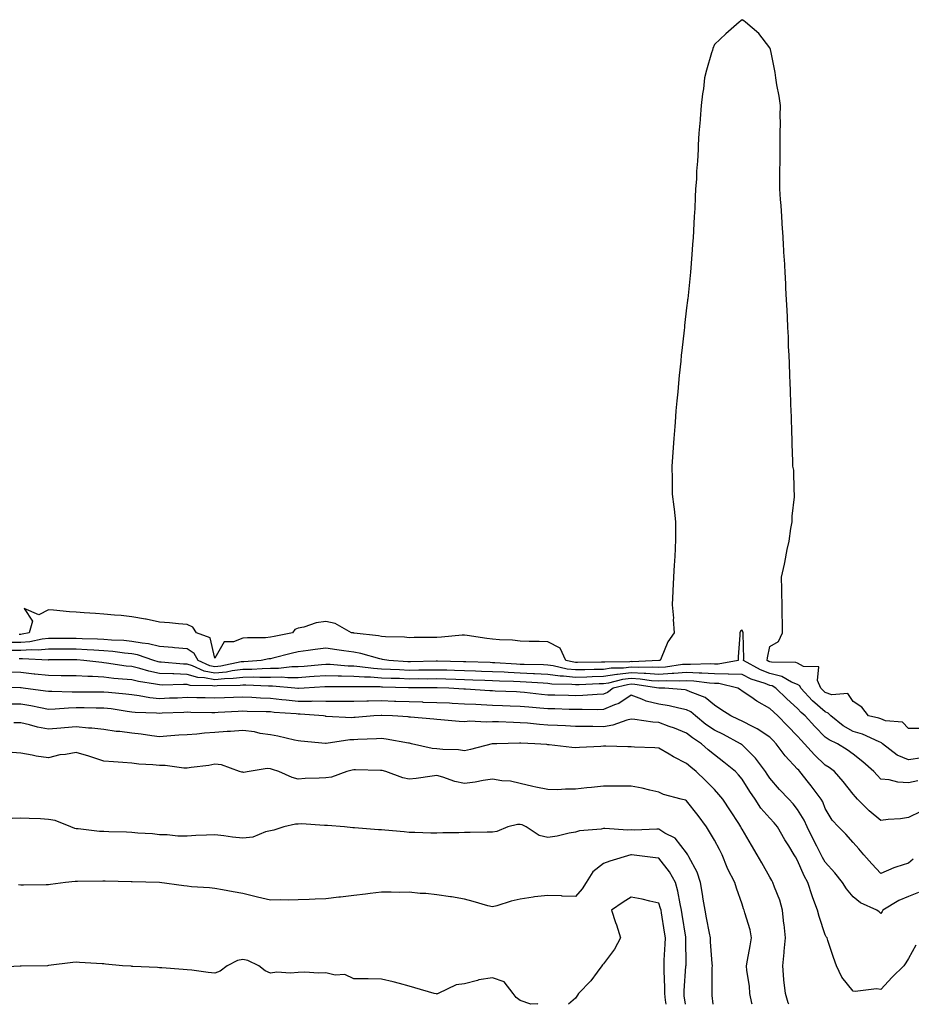
# Model space of a CAD drawing. Units: inches. Extents: x 931523 to 934163, y 7253018 to 7255658.
# Drawn here: x 932278 to 932599, y 7253018 to 7253373 of the extents above; entities that cross this region are included whole.
import ezdxf

# ---------------------------------------------------------------- set-up
doc = ezdxf.new("R2010")
doc.units = ezdxf.units.IN
doc.header["$MEASUREMENT"] = 0
doc.layers.add('Contour_93157253', color=7, linetype='Continuous', true_color=0xb4ea4d)

msp = doc.modelspace()

# ---------------------------------------------------------------- linework, layer by layer
at = {"layer": 'Contour_93157253'}
for points in [[(932602.58, 7253117.39, 3219), (932598.05, 7253117.4, 3219), (932595.82, 7253119.69, 3219), (932589.76, 7253120.21, 3219), (932588.05, 7253120.86, 3219), (932587.28, 7253121.15, 3219), (932583.59, 7253121.92, 3219), (932581.25, 7253125.12, 3219), (932578.05, 7253127.08, 3219), (932576.2, 7253130.07, 3219), (932570.39, 7253129.59, 3219), (932568.05, 7253130.39, 3219), (932567.23, 7253131.1, 3219), (932566.47, 7253131.92, 3219), (932565.22, 7253134.74, 3219), (932565.72, 7253139.59, 3219), (932560.2, 7253139.77, 3219), (932558.05, 7253140.93, 3219), (932557.36, 7253141.23, 3219), (932548.68, 7253141.29, 3219), (932548.05, 7253141.43, 3219), (932547.7, 7253141.57, 3219), (932547.08, 7253141.92, 3219), (932547.15, 7253142.82, 3219), (932548.05, 7253146.99, 3219), (932551.2, 7253148.78, 3219), (932552.64, 7253151.92, 3219), (932552.57, 7253156.44, 3219), (932552.55, 7253157.42, 3219), (932552.47, 7253161.92, 3219), (932552.4, 7253166.28, 3219), (932552.37, 7253167.6, 3219), (932552.31, 7253171.92, 3219), (932553.32, 7253176.65, 3219), (932553.42, 7253177.28, 3219), (932554.3, 7253181.92, 3219), (932555, 7253184.97, 3219), (932555.58, 7253189.45, 3219), (932556.06, 7253191.92, 3219), (932556.08, 7253193.89, 3219), (932556.96, 7253200.84, 3219), (932556.98, 7253201.92, 3219), (932556.8, 7253203.17, 3219), (932556.64, 7253210.51, 3219), (932556.38, 7253211.92, 3219), (932556.3, 7253213.67, 3219), (932556.15, 7253220.03, 3219), (932556.07, 7253221.92, 3219), (932555.98, 7253223.99, 3219), (932555.85, 7253229.71, 3219), (932555.75, 7253231.92, 3219), (932555.63, 7253234.33, 3219), (932555.5, 7253239.37, 3219), (932555.38, 7253241.92, 3219), (932555.24, 7253244.72, 3219), (932555.13, 7253249, 3219), (932554.98, 7253251.92, 3219), (932554.82, 7253255.14, 3219), (932554.73, 7253258.6, 3219), (932554.57, 7253261.92, 3219), (932554.37, 7253265.6, 3219), (932554.29, 7253268.15, 3219), (932554.08, 7253271.92, 3219), (932553.87, 7253276.11, 3219), (932553.82, 7253277.68, 3219), (932553.56, 7253281.92, 3219), (932553.28, 7253286.69, 3219), (932553.27, 7253287.14, 3219), (932552.99, 7253291.92, 3219), (932552.7, 7253296.57, 3219), (932552.63, 7253297.34, 3219), (932552.35, 7253301.92, 3219), (932552.1, 7253305.96, 3219), (932551.9, 7253308.07, 3219), (932551.64, 7253311.92, 3219), (932551.71, 7253315.58, 3219), (932551.69, 7253318.29, 3219), (932551.76, 7253321.92, 3219), (932551.8, 7253325.68, 3219), (932551.77, 7253328.21, 3219), (932551.83, 7253331.92, 3219), (932551.85, 7253335.73, 3219), (932551.8, 7253338.18, 3219), (932551.84, 7253341.92, 3219), (932551.38, 7253345.25, 3219), (932550.6, 7253349.37, 3219), (932550.19, 7253351.92, 3219), (932549.91, 7253353.78, 3219), (932548.35, 7253361.63, 3219), (932548.29, 7253361.92, 3219), (932548.26, 7253362.13, 3219), (932548.05, 7253362.74, 3219), (932544.03, 7253367.91, 3219), (932539.23, 7253371.92, 3219), (932538.64, 7253372.51, 3219), (932538.05, 7253372.87, 3219), (932537.56, 7253372.41, 3219), (932537.04, 7253371.92, 3219), (932532.2, 7253367.77, 3219), (932528.05, 7253363.93, 3219), (932527.5, 7253362.48, 3219), (932527.33, 7253361.92, 3219), (932527.06, 7253360.93, 3219), (932525.27, 7253354.7, 3219), (932524.55, 7253351.92, 3219), (932524.09, 7253347.96, 3219), (932523.83, 7253346.14, 3219), (932523.33, 7253341.92, 3219), (932522.89, 7253337.08, 3219), (932522.88, 7253336.74, 3219), (932522.44, 7253331.92, 3219), (932522.2, 7253327.77, 3219), (932522.17, 7253326.04, 3219), (932521.95, 7253321.92, 3219), (932521.65, 7253318.32, 3219), (932521.56, 7253315.43, 3219), (932521.3, 7253311.92, 3219), (932521.1, 7253308.87, 3219), (932520.97, 7253304.84, 3219), (932520.79, 7253301.92, 3219), (932520.6, 7253299.37, 3219), (932520.37, 7253294.24, 3219), (932520.21, 7253291.92, 3219), (932520.03, 7253289.94, 3219), (932519.58, 7253283.45, 3219), (932519.45, 7253281.92, 3219), (932519.3, 7253280.67, 3219), (932518.44, 7253272.31, 3219), (932518.39, 7253271.92, 3219), (932518.35, 7253271.62, 3219), (932518.05, 7253269.06, 3219), (932517.3, 7253262.67, 3219), (932517.23, 7253261.92, 3219), (932517.15, 7253261.02, 3219), (932516.28, 7253253.69, 3219), (932516.12, 7253251.92, 3219), (932515.92, 7253249.79, 3219), (932515.34, 7253244.63, 3219), (932515.09, 7253241.92, 3219), (932514.83, 7253238.71, 3219), (932514.49, 7253235.47, 3219), (932514.22, 7253231.92, 3219), (932513.9, 7253227.77, 3219), (932513.75, 7253226.23, 3219), (932513.45, 7253221.92, 3219), (932513.11, 7253216.99, 3219), (932513.1, 7253216.87, 3219), (932512.78, 7253211.92, 3219), (932512.79, 7253207.18, 3219), (932512.8, 7253206.68, 3219), (932512.81, 7253201.92, 3219), (932513.44, 7253197.31, 3219), (932513.52, 7253196.45, 3219), (932514.09, 7253191.92, 3219), (932514.07, 7253187.95, 3219), (932513.99, 7253185.98, 3219), (932513.96, 7253181.92, 3219), (932513.71, 7253177.57, 3219), (932513.6, 7253176.36, 3219), (932513.36, 7253171.92, 3219), (932513.09, 7253166.97, 3219), (932513.09, 7253166.88, 3219), (932512.84, 7253161.92, 3219), (932513.27, 7253157.14, 3219), (932513.26, 7253156.71, 3219), (932513.6, 7253151.92, 3219), (932511.27, 7253148.7, 3219), (932508.91, 7253142.79, 3219), (932508.49, 7253141.92, 3219), (932508.11, 7253141.86, 3219), (932508.05, 7253141.86, 3219), (932507.99, 7253141.86, 3219), (932498.47, 7253141.49, 3219), (932498.05, 7253141.52, 3219), (932497.59, 7253141.46, 3219), (932488.62, 7253141.35, 3219), (932488.05, 7253141.28, 3219), (932487.39, 7253141.26, 3219), (932478.76, 7253141.22, 3219), (932478.05, 7253141.2, 3219), (932477.4, 7253141.27, 3219), (932474.5, 7253141.92, 3219), (932472.46, 7253146.33, 3219), (932468.05, 7253148.6, 3219), (932464.88, 7253148.75, 3219), (932461.25, 7253148.72, 3219), (932458.05, 7253148.84, 3219), (932455.34, 7253149.21, 3219), (932450.61, 7253149.35, 3219), (932448.05, 7253149.64, 3219), (932446.03, 7253149.9, 3219), (932439.01, 7253150.96, 3219), (932438.05, 7253151.09, 3219), (932437.21, 7253151.07, 3219), (932429.68, 7253150.29, 3219), (932428.05, 7253150.26, 3219), (932426.34, 7253150.21, 3219), (932419.8, 7253150.17, 3219), (932418.05, 7253150.1, 3219), (932416.41, 7253150.28, 3219), (932409.5, 7253150.47, 3219), (932408.05, 7253150.61, 3219), (932406.98, 7253150.85, 3219), (932398.18, 7253151.79, 3219), (932398.05, 7253151.81, 3219), (932397.96, 7253151.83, 3219), (932397.3, 7253151.92, 3219), (932391.38, 7253155.25, 3219), (932388.05, 7253155.99, 3219), (932384.49, 7253155.48, 3219), (932380.11, 7253153.98, 3219), (932378.05, 7253153.56, 3219), (932376.88, 7253153.08, 3219), (932376.05, 7253151.92, 3219), (932369.36, 7253150.6, 3219), (932368.05, 7253150.3, 3219), (932366.26, 7253150.13, 3219), (932359.83, 7253150.14, 3219), (932358.05, 7253149.94, 3219), (932354.78, 7253148.65, 3219), (932351.37, 7253148.6, 3219), (932348.05, 7253142.81, 3219), (932346.26, 7253150.13, 3219), (932341.36, 7253151.92, 3219), (932340.08, 7253153.94, 3219), (932338.05, 7253154.84, 3219), (932334.9, 7253155.07, 3219), (932331.65, 7253155.52, 3219), (932328.05, 7253155.75, 3219), (932323.21, 7253156.75, 3219), (932322.97, 7253156.83, 3219), (932318.05, 7253157.63, 3219), (932314.21, 7253158.08, 3219), (932311.78, 7253158.2, 3219), (932308.05, 7253158.58, 3219), (932304.97, 7253158.84, 3219), (932300.88, 7253159.1, 3219), (932298.05, 7253159.32, 3219), (932295.59, 7253159.46, 3219), (932289.87, 7253160.1, 3219), (932288.05, 7253160.21, 3219), (932284.51, 7253158.38, 3219), (932279.31, 7253160.66, 3219), (932282.22, 7253156.1, 3219), (932281.04, 7253151.92, 3219), (932278.61, 7253151.36, 3219), (932278.05, 7253151.31, 3219), (932277.46, 7253151.32, 3219)], [(932602.94, 7253106.81, 3220), (932598.05, 7253106.17, 3220), (932593.95, 7253107.82, 3220), (932588.61, 7253111.92, 3220), (932588.33, 7253112.2, 3220), (932588.05, 7253112.31, 3220), (932587.42, 7253112.55, 3220), (932581.48, 7253115.35, 3220), (932578.05, 7253116.38, 3220), (932574.43, 7253118.31, 3220), (932570.01, 7253121.92, 3220), (932569.13, 7253122.99, 3220), (932568.05, 7253123.37, 3220), (932563.48, 7253127.35, 3220), (932559.26, 7253131.92, 3220), (932558.88, 7253132.76, 3220), (932558.05, 7253133.21, 3220), (932555.83, 7253134.14, 3220), (932552.32, 7253136.2, 3220), (932548.05, 7253137.17, 3220), (932544.65, 7253138.52, 3220), (932538.58, 7253141.92, 3220), (932538.63, 7253142.51, 3220), (932538.38, 7253151.6, 3220), (932538.41, 7253151.92, 3220), (932538.35, 7253152.22, 3220), (932538.05, 7253152.9, 3220), (932537.51, 7253152.46, 3220), (932537.28, 7253151.92, 3220), (932537.22, 7253151.1, 3220), (932536.69, 7253143.28, 3220), (932536.6, 7253141.92, 3220), (932529.38, 7253140.59, 3220), (932528.05, 7253140.62, 3220), (932526.82, 7253140.7, 3220), (932519.51, 7253140.46, 3220), (932518.05, 7253140.53, 3220), (932516.57, 7253140.45, 3220), (932510.45, 7253139.52, 3220), (932508.05, 7253139.39, 3220), (932505.67, 7253139.54, 3220), (932500.63, 7253139.34, 3220), (932498.05, 7253139.48, 3220), (932495.28, 7253139.16, 3220), (932490.87, 7253139.1, 3220), (932488.05, 7253138.68, 3220), (932484.74, 7253138.61, 3220), (932481.38, 7253138.59, 3220), (932478.05, 7253138.52, 3220), (932474.98, 7253138.84, 3220), (932470, 7253139.97, 3220), (932468.05, 7253140.22, 3220), (932466.43, 7253140.31, 3220), (932459.51, 7253140.46, 3220), (932458.05, 7253140.53, 3220), (932456.72, 7253140.59, 3220), (932448.89, 7253141.07, 3220), (932448.05, 7253141.11, 3220), (932447.27, 7253141.14, 3220), (932438.53, 7253141.43, 3220), (932438.05, 7253141.45, 3220), (932437.6, 7253141.47, 3220), (932428.31, 7253141.67, 3220), (932427.8, 7253141.67, 3220), (932418.49, 7253141.47, 3220), (932418.05, 7253141.47, 3220), (932417.62, 7253141.49, 3220), (932410.67, 7253141.92, 3220), (932408.44, 7253142.31, 3220), (932408.05, 7253142.34, 3220), (932407.51, 7253142.46, 3220), (932400.59, 7253144.46, 3220), (932398.05, 7253144.92, 3220), (932394.55, 7253145.42, 3220), (932391.92, 7253145.8, 3220), (932388.05, 7253146.34, 3220), (932384.11, 7253145.86, 3220), (932381.59, 7253145.46, 3220), (932378.05, 7253145, 3220), (932375.53, 7253144.44, 3220), (932368.85, 7253142.72, 3220), (932368.05, 7253142.54, 3220), (932367.49, 7253142.48, 3220), (932364.75, 7253141.92, 3220), (932358.49, 7253141.47, 3220), (932358.05, 7253141.47, 3220), (932357.53, 7253141.4, 3220), (932350.12, 7253139.85, 3220), (932348.05, 7253139.64, 3220), (932346.14, 7253140.01, 3220), (932342, 7253141.92, 3220), (932340.6, 7253144.47, 3220), (932338.05, 7253146.09, 3220), (932333.46, 7253146.51, 3220), (932332.74, 7253146.61, 3220), (932328.05, 7253146.99, 3220), (932324.08, 7253147.95, 3220), (932321.85, 7253148.12, 3220), (932318.05, 7253148.82, 3220), (932315.21, 7253149.08, 3220), (932310.7, 7253149.27, 3220), (932308.05, 7253149.49, 3220), (932305.76, 7253149.63, 3220), (932300.19, 7253149.77, 3220), (932298.05, 7253149.89, 3220), (932296.02, 7253149.89, 3220), (932290.07, 7253149.9, 3220), (932288.05, 7253149.89, 3220), (932285.79, 7253149.66, 3220), (932281.33, 7253148.64, 3220), (932278.05, 7253148.38, 3220), (932274.56, 7253148.43, 3220)], [(932601.39, 7253098.57, 3221), (932598.05, 7253097.86, 3221), (932594.14, 7253098.01, 3221), (932591.01, 7253098.96, 3221), (932588.05, 7253099.17, 3221), (932586.71, 7253100.58, 3221), (932585.59, 7253101.92, 3221), (932581.57, 7253105.45, 3221), (932578.05, 7253108.21, 3221), (932575.9, 7253109.77, 3221), (932572.42, 7253111.92, 3221), (932569.39, 7253113.26, 3221), (932568.05, 7253114.3, 3221), (932564.26, 7253118.13, 3221), (932560.82, 7253121.92, 3221), (932559.33, 7253123.2, 3221), (932558.05, 7253124.6, 3221), (932554.2, 7253128.06, 3221), (932550.25, 7253131.92, 3221), (932548.86, 7253132.73, 3221), (932548.05, 7253132.92, 3221), (932546.4, 7253133.57, 3221), (932541.34, 7253135.21, 3221), (932538.05, 7253136.86, 3221), (932533.17, 7253137.04, 3221), (932532.97, 7253137, 3221), (932528.05, 7253137.13, 3221), (932523.51, 7253137.38, 3221), (932522.62, 7253137.35, 3221), (932518.05, 7253137.57, 3221), (932513.4, 7253137.27, 3221), (932512.79, 7253137.17, 3221), (932508.05, 7253136.92, 3221), (932503.34, 7253137.21, 3221), (932502.78, 7253137.19, 3221), (932498.05, 7253137.44, 3221), (932493.11, 7253136.86, 3221), (932492.95, 7253136.81, 3221), (932488.05, 7253136.09, 3221), (932483.97, 7253136, 3221), (932482.06, 7253135.93, 3221), (932478.05, 7253135.84, 3221), (932473.66, 7253136.31, 3221), (932472.45, 7253136.32, 3221), (932468.05, 7253136.91, 3221), (932463.27, 7253137.14, 3221), (932462.81, 7253137.15, 3221), (932458.05, 7253137.38, 3221), (932453.69, 7253137.56, 3221), (932452.32, 7253137.65, 3221), (932448.05, 7253137.84, 3221), (932444.12, 7253137.99, 3221), (932441.91, 7253138.06, 3221), (932438.05, 7253138.21, 3221), (932434.44, 7253138.31, 3221), (932431.6, 7253138.37, 3221), (932428.05, 7253138.46, 3221), (932424.57, 7253138.43, 3221), (932421.59, 7253138.38, 3221), (932418.05, 7253138.35, 3221), (932414.62, 7253138.49, 3221), (932411.27, 7253138.7, 3221), (932408.05, 7253138.84, 3221), (932405.15, 7253139.02, 3221), (932400.3, 7253139.66, 3221), (932398.05, 7253139.83, 3221), (932396.03, 7253139.9, 3221), (932389.54, 7253140.43, 3221), (932388.05, 7253140.48, 3221), (932386.5, 7253140.37, 3221), (932380.17, 7253139.8, 3221), (932378.05, 7253139.64, 3221), (932375.74, 7253139.61, 3221), (932370.94, 7253139.03, 3221), (932368.05, 7253139, 3221), (932365.08, 7253138.95, 3221), (932361.29, 7253138.68, 3221), (932358.05, 7253138.64, 3221), (932354.3, 7253138.17, 3221), (932352.23, 7253137.74, 3221), (932348.05, 7253137.31, 3221), (932344.19, 7253138.06, 3221), (932339.96, 7253140.01, 3221), (932338.05, 7253140.59, 3221), (932336.76, 7253140.63, 3221), (932328.63, 7253141.34, 3221), (932328.05, 7253141.35, 3221), (932327.59, 7253141.45, 3221), (932326.02, 7253141.92, 3221), (932320.09, 7253143.95, 3221), (932318.05, 7253144.33, 3221), (932315.4, 7253144.57, 3221), (932311.24, 7253145.11, 3221), (932308.05, 7253145.38, 3221), (932304.38, 7253145.59, 3221), (932301.94, 7253145.81, 3221), (932298.05, 7253146.02, 3221), (932293.96, 7253146.01, 3221), (932292.13, 7253146, 3221), (932288.05, 7253145.99, 3221), (932284.35, 7253145.62, 3221), (932281.88, 7253145.75, 3221), (932278.05, 7253145.46, 3221), (932274.47, 7253145.5, 3221)], [(932602.5, 7253087.47, 3222), (932598.05, 7253085.31, 3222), (932595.18, 7253084.79, 3222), (932590.7, 7253084.57, 3222), (932588.05, 7253084.19, 3222), (932583.89, 7253087.76, 3222), (932579.66, 7253091.92, 3222), (932578.88, 7253092.75, 3222), (932578.05, 7253093.76, 3222), (932574.48, 7253098.35, 3222), (932571.31, 7253101.92, 3222), (932569.44, 7253103.31, 3222), (932568.05, 7253104.21, 3222), (932564.1, 7253107.96, 3222), (932560.59, 7253111.92, 3222), (932559.33, 7253113.2, 3222), (932558.05, 7253114.62, 3222), (932554.43, 7253118.31, 3222), (932550.97, 7253121.92, 3222), (932549.43, 7253123.3, 3222), (932548.05, 7253124.64, 3222), (932543.37, 7253127.23, 3222), (932541.17, 7253128.8, 3222), (932538.05, 7253130.91, 3222), (932537.44, 7253131.31, 3222), (932536.54, 7253131.92, 3222), (932529.71, 7253133.58, 3222), (932528.05, 7253133.62, 3222), (932526.25, 7253133.72, 3222), (932520.61, 7253134.49, 3222), (932518.05, 7253134.61, 3222), (932515.53, 7253134.45, 3222), (932510.73, 7253134.6, 3222), (932508.05, 7253134.45, 3222), (932505.35, 7253134.62, 3222), (932501.35, 7253135.22, 3222), (932498.05, 7253135.39, 3222), (932494.94, 7253135.03, 3222), (932489.91, 7253133.78, 3222), (932488.05, 7253133.5, 3222), (932486.5, 7253133.46, 3222), (932479.32, 7253133.19, 3222), (932478.05, 7253133.16, 3222), (932476.66, 7253133.31, 3222), (932469.53, 7253133.4, 3222), (932468.05, 7253133.6, 3222), (932466.29, 7253133.69, 3222), (932460.25, 7253134.13, 3222), (932458.05, 7253134.22, 3222), (932455.64, 7253134.33, 3222), (932450.59, 7253134.46, 3222), (932448.05, 7253134.57, 3222), (932445.3, 7253134.67, 3222), (932440.98, 7253134.86, 3222), (932438.05, 7253134.97, 3222), (932434.92, 7253135.05, 3222), (932431.31, 7253135.17, 3222), (932428.05, 7253135.26, 3222), (932424.73, 7253135.24, 3222), (932421.38, 7253135.25, 3222), (932418.05, 7253135.22, 3222), (932414.6, 7253135.37, 3222), (932411.58, 7253135.45, 3222), (932408.05, 7253135.6, 3222), (932404.13, 7253135.85, 3222), (932401.98, 7253135.85, 3222), (932398.05, 7253136.12, 3222), (932393.69, 7253136.28, 3222), (932392.4, 7253136.28, 3222), (932388.05, 7253136.44, 3222), (932383.85, 7253136.12, 3222), (932382.15, 7253136.02, 3222), (932378.05, 7253135.72, 3222), (932374.31, 7253135.66, 3222), (932372.01, 7253135.88, 3222), (932368.05, 7253135.83, 3222), (932364.21, 7253135.77, 3222), (932361.99, 7253135.86, 3222), (932358.05, 7253135.81, 3222), (932354.59, 7253135.38, 3222), (932351.46, 7253135.34, 3222), (932348.05, 7253134.99, 3222), (932344.25, 7253135.72, 3222), (932341.88, 7253135.75, 3222), (932338.05, 7253136.91, 3222), (932333.18, 7253137.05, 3222), (932332.89, 7253137.08, 3222), (932328.05, 7253137.22, 3222), (932324.16, 7253138.03, 3222), (932320.99, 7253138.98, 3222), (932318.05, 7253139.69, 3222), (932316.04, 7253139.91, 3222), (932308.99, 7253140.98, 3222), (932308.05, 7253141.09, 3222), (932307.26, 7253141.14, 3222), (932300.74, 7253141.92, 3222), (932298.26, 7253142.13, 3222), (932298.05, 7253142.14, 3222), (932297.83, 7253142.14, 3222), (932288.23, 7253142.1, 3222), (932288.05, 7253142.1, 3222), (932287.89, 7253142.09, 3222), (932278.71, 7253142.57, 3222), (932278.05, 7253142.53, 3222), (932277.43, 7253142.54, 3222)], [(932599.69, 7253070.28, 3223), (932598.05, 7253068.9, 3223), (932593.52, 7253067.4, 3223), (932592.76, 7253067.2, 3223), (932588.05, 7253065.15, 3223), (932584.79, 7253068.66, 3223), (932581.92, 7253071.92, 3223), (932580.14, 7253074.01, 3223), (932578.05, 7253076.3, 3223), (932575.4, 7253079.27, 3223), (932572.78, 7253081.92, 3223), (932570.53, 7253084.4, 3223), (932568.05, 7253088.52, 3223), (932567.1, 7253090.96, 3223), (932566.56, 7253091.92, 3223), (932562.93, 7253096.8, 3223), (932562.01, 7253097.96, 3223), (932558.88, 7253101.92, 3223), (932558.46, 7253102.33, 3223), (932558.05, 7253102.79, 3223), (932553.63, 7253107.5, 3223), (932550.31, 7253111.92, 3223), (932549.19, 7253113.06, 3223), (932548.05, 7253114.25, 3223), (932543.44, 7253117.31, 3223), (932542.01, 7253117.96, 3223), (932538.05, 7253120.01, 3223), (932536.79, 7253120.65, 3223), (932533.94, 7253121.92, 3223), (932530.37, 7253124.24, 3223), (932528.05, 7253125.8, 3223), (932524.72, 7253128.59, 3223), (932519.37, 7253130.6, 3223), (932518.05, 7253131.27, 3223), (932517.5, 7253131.36, 3223), (932510.18, 7253131.92, 3223), (932508.11, 7253131.99, 3223), (932508.05, 7253131.98, 3223), (932507.98, 7253131.99, 3223), (932499.41, 7253133.28, 3223), (932498.05, 7253133.35, 3223), (932496.77, 7253133.2, 3223), (932491.63, 7253131.92, 3223), (932489.56, 7253130.41, 3223), (932488.05, 7253129.75, 3223), (932485.82, 7253129.69, 3223), (932480.68, 7253129.29, 3223), (932478.05, 7253129.22, 3223), (932475.43, 7253129.29, 3223), (932470.57, 7253129.4, 3223), (932468.05, 7253129.47, 3223), (932465.8, 7253129.67, 3223), (932459.58, 7253130.39, 3223), (932458.05, 7253130.53, 3223), (932456.71, 7253130.58, 3223), (932449.08, 7253130.89, 3223), (932448.05, 7253130.93, 3223), (932447.11, 7253130.98, 3223), (932438.39, 7253131.58, 3223), (932438.05, 7253131.6, 3223), (932437.74, 7253131.61, 3223), (932432.3, 7253131.92, 3223), (932428.19, 7253132.06, 3223), (932428.05, 7253132.07, 3223), (932427.91, 7253132.06, 3223), (932418.23, 7253132.11, 3223), (932417.86, 7253132.11, 3223), (932408.46, 7253132.34, 3223), (932408.05, 7253132.35, 3223), (932407.59, 7253132.38, 3223), (932398.51, 7253132.39, 3223), (932398.05, 7253132.42, 3223), (932397.53, 7253132.44, 3223), (932388.51, 7253132.38, 3223), (932388.05, 7253132.4, 3223), (932387.61, 7253132.37, 3223), (932380.16, 7253131.92, 3223), (932378.2, 7253131.77, 3223), (932378.05, 7253131.77, 3223), (932377.92, 7253131.78, 3223), (932376.83, 7253131.92, 3223), (932368.79, 7253132.66, 3223), (932368.05, 7253132.65, 3223), (932367.33, 7253132.63, 3223), (932359.12, 7253132.98, 3223), (932358.05, 7253132.97, 3223), (932357.11, 7253132.86, 3223), (932348.88, 7253132.74, 3223), (932348.05, 7253132.66, 3223), (932347.13, 7253132.84, 3223), (932339.06, 7253132.94, 3223), (932338.05, 7253133.24, 3223), (932336.69, 7253133.28, 3223), (932329.19, 7253133.05, 3223), (932328.05, 7253133.09, 3223), (932326.57, 7253133.39, 3223), (932320.44, 7253134.31, 3223), (932318.05, 7253134.89, 3223), (932314.72, 7253135.24, 3223), (932311.59, 7253135.46, 3223), (932308.05, 7253135.87, 3223), (932303.88, 7253136.1, 3223), (932302.22, 7253136.09, 3223), (932298.05, 7253136.35, 3223), (932293.56, 7253136.41, 3223), (932292.57, 7253136.44, 3223), (932288.05, 7253136.5, 3223), (932283.15, 7253137.02, 3223), (932282.93, 7253137.04, 3223), (932278.05, 7253137.55, 3223), (932273.87, 7253137.74, 3223)], [(932601.67, 7253058.3, 3224), (932598.05, 7253056.85, 3224), (932594.58, 7253055.4, 3224), (932588.79, 7253051.92, 3224), (932588.51, 7253051.45, 3224), (932588.05, 7253050.77, 3224), (932587.42, 7253051.29, 3224), (932586.67, 7253051.92, 3224), (932580.7, 7253054.57, 3224), (932578.05, 7253056.72, 3224), (932575.7, 7253059.57, 3224), (932574.23, 7253061.92, 3224), (932571.52, 7253065.39, 3224), (932568.05, 7253069.18, 3224), (932567.01, 7253070.88, 3224), (932566.52, 7253071.92, 3224), (932564.94, 7253075.03, 3224), (932563.65, 7253077.53, 3224), (932561.54, 7253081.92, 3224), (932560.45, 7253084.32, 3224), (932558.05, 7253088.22, 3224), (932556.4, 7253090.27, 3224), (932554.87, 7253091.92, 3224), (932551.59, 7253095.46, 3224), (932548.05, 7253099.51, 3224), (932547.07, 7253100.94, 3224), (932546.45, 7253101.92, 3224), (932542.84, 7253106.71, 3224), (932538.05, 7253111.5, 3224), (932537.82, 7253111.69, 3224), (932537.51, 7253111.92, 3224), (932531.34, 7253115.21, 3224), (932528.05, 7253116.75, 3224), (932524.98, 7253118.85, 3224), (932521.26, 7253121.92, 3224), (932519.55, 7253123.42, 3224), (932518.05, 7253124.18, 3224), (932515.27, 7253124.69, 3224), (932511.75, 7253125.62, 3224), (932508.05, 7253126.2, 3224), (932503.44, 7253127.31, 3224), (932501.97, 7253127.99, 3224), (932498.05, 7253129.37, 3224), (932493.56, 7253126.4, 3224), (932492.07, 7253125.94, 3224), (932488.05, 7253124.21, 3224), (932485.83, 7253124.15, 3224), (932480.39, 7253124.26, 3224), (932478.05, 7253124.2, 3224), (932475.71, 7253124.26, 3224), (932470.56, 7253124.44, 3224), (932468.05, 7253124.51, 3224), (932465.2, 7253124.77, 3224), (932461.2, 7253125.07, 3224), (932458.05, 7253125.38, 3224), (932454.47, 7253125.5, 3224), (932451.72, 7253125.59, 3224), (932448.05, 7253125.72, 3224), (932444.04, 7253125.93, 3224), (932442.13, 7253126, 3224), (932438.05, 7253126.23, 3224), (932433.52, 7253126.44, 3224), (932432.62, 7253126.48, 3224), (932428.05, 7253126.71, 3224), (932423.14, 7253126.83, 3224), (932422.97, 7253126.84, 3224), (932418.05, 7253126.96, 3224), (932413.27, 7253127.14, 3224), (932412.81, 7253127.16, 3224), (932408.05, 7253127.35, 3224), (932403.35, 7253127.22, 3224), (932402.75, 7253127.22, 3224), (932398.05, 7253127.09, 3224), (932393.27, 7253127.14, 3224), (932392.83, 7253127.14, 3224), (932388.05, 7253127.19, 3224), (932383.34, 7253127.21, 3224), (932382.8, 7253127.17, 3224), (932378.05, 7253127.18, 3224), (932373.72, 7253127.59, 3224), (932372.19, 7253127.78, 3224), (932368.05, 7253128.2, 3224), (932364.49, 7253128.36, 3224), (932361.39, 7253128.58, 3224), (932358.05, 7253128.74, 3224), (932354.71, 7253128.58, 3224), (932351.48, 7253128.49, 3224), (932348.05, 7253128.34, 3224), (932344.53, 7253128.4, 3224), (932341.5, 7253128.46, 3224), (932338.05, 7253128.53, 3224), (932334.52, 7253128.39, 3224), (932331.69, 7253128.28, 3224), (932328.05, 7253128.13, 3224), (932324.62, 7253128.48, 3224), (932320.75, 7253129.22, 3224), (932318.05, 7253129.56, 3224), (932315.94, 7253129.81, 3224), (932309.64, 7253130.33, 3224), (932308.05, 7253130.51, 3224), (932306.65, 7253130.52, 3224), (932299.48, 7253130.49, 3224), (932298.05, 7253130.5, 3224), (932296.59, 7253130.46, 3224), (932289.26, 7253130.71, 3224), (932288.05, 7253130.68, 3224), (932287, 7253130.87, 3224), (932278.88, 7253131.92, 3224), (932278.14, 7253132.01, 3224), (932278.05, 7253132.02, 3224), (932277.95, 7253132.02, 3224), (932268.26, 7253132.13, 3224)], [(932600.68, 7253039.29, 3225), (932598.05, 7253034.56, 3225), (932597.04, 7253032.93, 3225), (932596.36, 7253031.92, 3225), (932592.18, 7253027.8, 3225), (932588.05, 7253023.36, 3225), (932586.45, 7253023.52, 3225), (932578.79, 7253022.65, 3225), (932578.05, 7253022.78, 3225), (932573.94, 7253027.81, 3225), (932572.13, 7253031.92, 3225), (932571.02, 7253034.9, 3225), (932568.98, 7253040.98, 3225), (932568.66, 7253041.92, 3225), (932568.41, 7253042.28, 3225), (932568.05, 7253043.06, 3225), (932565.8, 7253049.66, 3225), (932565.27, 7253051.92, 3225), (932563.55, 7253056.41, 3225), (932563.25, 7253057.12, 3225), (932561.75, 7253061.92, 3225), (932560.41, 7253064.27, 3225), (932558.05, 7253069.81, 3225), (932557.29, 7253071.17, 3225), (932556.87, 7253071.92, 3225), (932554.84, 7253075.13, 3225), (932553.43, 7253077.3, 3225), (932550.8, 7253081.92, 3225), (932549.56, 7253083.43, 3225), (932548.05, 7253085.05, 3225), (932544.86, 7253088.73, 3225), (932542.75, 7253091.92, 3225), (932540.87, 7253094.73, 3225), (932538.05, 7253099.17, 3225), (932536.81, 7253100.68, 3225), (932535.69, 7253101.92, 3225), (932531.46, 7253105.33, 3225), (932528.05, 7253107.91, 3225), (932525.82, 7253109.69, 3225), (932523.4, 7253111.92, 3225), (932520.18, 7253114.05, 3225), (932518.05, 7253115.77, 3225), (932513.63, 7253117.5, 3225), (932511.82, 7253118.14, 3225), (932508.05, 7253119.56, 3225), (932505.86, 7253119.73, 3225), (932499.36, 7253120.61, 3225), (932498.05, 7253120.72, 3225), (932496.53, 7253120.4, 3225), (932491.42, 7253118.55, 3225), (932488.05, 7253118.06, 3225), (932484.2, 7253118.07, 3225), (932481.83, 7253118.14, 3225), (932478.05, 7253118.14, 3225), (932474.45, 7253118.32, 3225), (932471.52, 7253118.45, 3225), (932468.05, 7253118.62, 3225), (932464.97, 7253118.83, 3225), (932460.68, 7253119.29, 3225), (932458.05, 7253119.49, 3225), (932455.64, 7253119.51, 3225), (932450.21, 7253119.76, 3225), (932448.05, 7253119.78, 3225), (932445.76, 7253119.63, 3225), (932439.96, 7253120.01, 3225), (932438.05, 7253119.85, 3225), (932436.09, 7253119.96, 3225), (932429.46, 7253120.51, 3225), (932428.05, 7253120.59, 3225), (932426.91, 7253120.79, 3225), (932418.52, 7253121.45, 3225), (932418.05, 7253121.52, 3225), (932417.69, 7253121.57, 3225), (932412.06, 7253121.92, 3225), (932408.2, 7253122.07, 3225), (932407.9, 7253122.07, 3225), (932405.31, 7253121.92, 3225), (932398.62, 7253121.35, 3225), (932398.05, 7253121.31, 3225), (932397.42, 7253121.3, 3225), (932388.19, 7253121.78, 3225), (932388.05, 7253121.77, 3225), (932387.92, 7253121.79, 3225), (932387.11, 7253121.92, 3225), (932378.72, 7253122.59, 3225), (932378.05, 7253122.59, 3225), (932377.31, 7253122.66, 3225), (932369.36, 7253123.23, 3225), (932368.05, 7253123.37, 3225), (932366.54, 7253123.43, 3225), (932359.71, 7253123.58, 3225), (932358.05, 7253123.66, 3225), (932356.38, 7253123.58, 3225), (932349.26, 7253123.13, 3225), (932348.05, 7253123.07, 3225), (932346.88, 7253123.09, 3225), (932339.35, 7253123.23, 3225), (932338.05, 7253123.25, 3225), (932336.77, 7253123.2, 3225), (932329.02, 7253122.89, 3225), (932328.05, 7253122.85, 3225), (932327.01, 7253122.96, 3225), (932319.32, 7253123.19, 3225), (932318.05, 7253123.35, 3225), (932316.42, 7253123.55, 3225), (932310.59, 7253124.46, 3225), (932308.05, 7253124.75, 3225), (932305.2, 7253124.77, 3225), (932300.95, 7253124.82, 3225), (932298.05, 7253124.83, 3225), (932295.21, 7253124.76, 3225), (932290.49, 7253124.35, 3225), (932288.05, 7253124.28, 3225), (932285.16, 7253124.81, 3225), (932281.7, 7253125.57, 3225), (932278.05, 7253126.18, 3225), (932273.85, 7253126.13, 3225)], [(932554.85, 7253018, 3226), (932554.69, 7253018.56, 3226), (932553.67, 7253021.92, 3226), (932553.15, 7253026.82, 3226), (932553.12, 7253026.99, 3226), (932552.7, 7253031.92, 3226), (932553.24, 7253036.73, 3226), (932553.25, 7253037.12, 3226), (932553.69, 7253041.92, 3226), (932553.18, 7253046.79, 3226), (932553.15, 7253047.02, 3226), (932552.66, 7253051.92, 3226), (932551.62, 7253055.48, 3226), (932549.73, 7253060.24, 3226), (932549.15, 7253061.92, 3226), (932548.75, 7253062.62, 3226), (932548.05, 7253063.88, 3226), (932545.14, 7253069.01, 3226), (932543.45, 7253071.92, 3226), (932541.45, 7253075.32, 3226), (932538.05, 7253081.1, 3226), (932537.77, 7253081.64, 3226), (932537.62, 7253081.92, 3226), (932536.83, 7253083.14, 3226), (932533.88, 7253087.75, 3226), (932531.07, 7253091.92, 3226), (932529.71, 7253093.58, 3226), (932528.05, 7253095.4, 3226), (932524.83, 7253098.7, 3226), (932521.48, 7253101.92, 3226), (932519.56, 7253103.43, 3226), (932518.05, 7253104.82, 3226), (932513.37, 7253107.23, 3226), (932511.82, 7253108.15, 3226), (932508.05, 7253110.29, 3226), (932506.54, 7253110.42, 3226), (932499.24, 7253110.73, 3226), (932498.05, 7253110.82, 3226), (932496.92, 7253110.79, 3226), (932488.93, 7253111.04, 3226), (932488.05, 7253111.01, 3226), (932487.08, 7253110.95, 3226), (932479.41, 7253110.56, 3226), (932478.05, 7253110.47, 3226), (932476.72, 7253110.59, 3226), (932468.48, 7253111.49, 3226), (932468.05, 7253111.53, 3226), (932467.71, 7253111.58, 3226), (932463.32, 7253111.92, 3226), (932458.25, 7253112.12, 3226), (932458.05, 7253112.13, 3226), (932457.84, 7253112.13, 3226), (932449.68, 7253111.92, 3226), (932448.12, 7253111.85, 3226), (932448.05, 7253111.85, 3226), (932447.96, 7253111.83, 3226), (932440.19, 7253109.78, 3226), (932438.05, 7253109.36, 3226), (932435.8, 7253109.67, 3226), (932430.14, 7253109.83, 3226), (932428.05, 7253110.06, 3226), (932426.31, 7253110.18, 3226), (932418.88, 7253111.92, 3226), (932418.2, 7253112.08, 3226), (932418.05, 7253112.1, 3226), (932417.85, 7253112.13, 3226), (932409.72, 7253113.59, 3226), (932408.05, 7253113.79, 3226), (932406.29, 7253113.68, 3226), (932399.55, 7253113.42, 3226), (932398.05, 7253113.33, 3226), (932396.7, 7253113.27, 3226), (932388.15, 7253112.02, 3226), (932388.05, 7253112.01, 3226), (932387.95, 7253112.03, 3226), (932378.99, 7253112.86, 3226), (932378.05, 7253112.98, 3226), (932376.73, 7253113.24, 3226), (932370.72, 7253114.59, 3226), (932368.05, 7253115.07, 3226), (932364.3, 7253115.66, 3226), (932362.28, 7253116.16, 3226), (932358.05, 7253116.7, 3226), (932353.63, 7253116.34, 3226), (932352.4, 7253116.27, 3226), (932348.05, 7253115.93, 3226), (932344.23, 7253115.74, 3226), (932341.5, 7253115.37, 3226), (932338.05, 7253115.17, 3226), (932335.02, 7253114.95, 3226), (932330.74, 7253114.61, 3226), (932328.05, 7253114.4, 3226), (932325.25, 7253114.72, 3226), (932321.49, 7253115.36, 3226), (932318.05, 7253115.7, 3226), (932313.7, 7253116.27, 3226), (932312.45, 7253116.32, 3226), (932308.05, 7253117.01, 3226), (932303.64, 7253117.51, 3226), (932302.44, 7253117.54, 3226), (932298.05, 7253117.96, 3226), (932293.76, 7253117.63, 3226), (932292.48, 7253117.49, 3226), (932288.05, 7253117.17, 3226), (932284.03, 7253117.91, 3226), (932281.24, 7253118.73, 3226), (932278.05, 7253119.43, 3226), (932275.56, 7253119.43, 3226)], [(932541.69, 7253018, 3227), (932541.6, 7253018.38, 3227), (932540.85, 7253021.92, 3227), (932540.67, 7253024.54, 3227), (932539.78, 7253030.19, 3227), (932539.64, 7253031.92, 3227), (932539.99, 7253033.86, 3227), (932540.92, 7253039.05, 3227), (932541.44, 7253041.92, 3227), (932540.93, 7253044.79, 3227), (932539, 7253050.96, 3227), (932538.79, 7253051.92, 3227), (932538.57, 7253052.44, 3227), (932538.05, 7253054.14, 3227), (932536.01, 7253059.89, 3227), (932535.42, 7253061.92, 3227), (932532.86, 7253066.73, 3227), (932532.68, 7253067.28, 3227), (932530.81, 7253071.92, 3227), (932529.86, 7253073.74, 3227), (932528.05, 7253077.14, 3227), (932526.33, 7253080.2, 3227), (932525.27, 7253081.92, 3227), (932522.19, 7253086.06, 3227), (932518.05, 7253091.38, 3227), (932517.68, 7253091.55, 3227), (932516.12, 7253091.92, 3227), (932509.71, 7253093.58, 3227), (932508.05, 7253094.45, 3227), (932504.83, 7253095.14, 3227), (932501.99, 7253095.87, 3227), (932498.05, 7253096.62, 3227), (932493.38, 7253096.59, 3227), (932492.77, 7253096.64, 3227), (932488.05, 7253096.62, 3227), (932483.78, 7253096.19, 3227), (932482.12, 7253095.99, 3227), (932478.05, 7253095.56, 3227), (932474.39, 7253095.58, 3227), (932471.48, 7253095.35, 3227), (932468.05, 7253095.38, 3227), (932463.66, 7253096.31, 3227), (932462.62, 7253096.48, 3227), (932458.05, 7253097.59, 3227), (932454.54, 7253098.41, 3227), (932451.42, 7253098.54, 3227), (932448.05, 7253099.13, 3227), (932444.74, 7253098.61, 3227), (932441.88, 7253098.09, 3227), (932438.05, 7253097.55, 3227), (932434.48, 7253098.36, 3227), (932430.13, 7253099.84, 3227), (932428.05, 7253100.41, 3227), (932426.35, 7253100.22, 3227), (932420.54, 7253099.43, 3227), (932418.05, 7253099.16, 3227), (932415.71, 7253099.58, 3227), (932409.58, 7253101.92, 3227), (932408.36, 7253102.23, 3227), (932408.05, 7253102.31, 3227), (932407.67, 7253102.3, 3227), (932398.68, 7253102.55, 3227), (932398.05, 7253102.55, 3227), (932397.54, 7253102.44, 3227), (932395.54, 7253101.92, 3227), (932390.06, 7253099.91, 3227), (932388.05, 7253099.68, 3227), (932385.6, 7253099.48, 3227), (932380.54, 7253099.43, 3227), (932378.05, 7253099.19, 3227), (932375.9, 7253099.77, 3227), (932371.1, 7253101.92, 3227), (932368.81, 7253102.67, 3227), (932368.05, 7253102.92, 3227), (932366.92, 7253103.04, 3227), (932360.33, 7253101.92, 3227), (932358.37, 7253101.6, 3227), (932358.05, 7253101.61, 3227), (932357.74, 7253101.61, 3227), (932356.87, 7253101.92, 3227), (932350.42, 7253104.29, 3227), (932348.05, 7253104.49, 3227), (932345.89, 7253104.09, 3227), (932339.49, 7253103.36, 3227), (932338.05, 7253103.12, 3227), (932336.83, 7253103.14, 3227), (932330.15, 7253104.02, 3227), (932328.05, 7253104.05, 3227), (932325.63, 7253104.33, 3227), (932320.62, 7253104.49, 3227), (932318.05, 7253104.87, 3227), (932314.85, 7253105.12, 3227), (932311.53, 7253105.4, 3227), (932308.05, 7253105.67, 3227), (932303.34, 7253107.2, 3227), (932302.55, 7253107.42, 3227), (932298.05, 7253108.77, 3227), (932294.14, 7253108.01, 3227), (932292.08, 7253107.89, 3227), (932288.05, 7253106.79, 3227), (932283.61, 7253107.48, 3227), (932282.18, 7253107.79, 3227), (932278.05, 7253108.5, 3227), (932274.9, 7253108.77, 3227)], [(932527.61, 7253018, 3228), (932527.31, 7253021.18, 3228), (932527.21, 7253021.92, 3228), (932527.25, 7253022.72, 3228), (932527.3, 7253031.17, 3228), (932527.34, 7253031.92, 3228), (932527.31, 7253032.66, 3228), (932526.68, 7253040.55, 3228), (932526.62, 7253041.92, 3228), (932526.29, 7253043.68, 3228), (932525.24, 7253049.11, 3228), (932524.71, 7253051.92, 3228), (932524.07, 7253055.89, 3228), (932523.82, 7253057.69, 3228), (932523.1, 7253061.92, 3228), (932521.8, 7253065.67, 3228), (932518.82, 7253071.15, 3228), (932518.46, 7253071.92, 3228), (932518.31, 7253072.18, 3228), (932518.05, 7253072.59, 3228), (932513.95, 7253077.83, 3228), (932510.25, 7253079.72, 3228), (932508.05, 7253081.12, 3228), (932507.27, 7253081.14, 3228), (932499.16, 7253080.81, 3228), (932498.05, 7253080.84, 3228), (932496.88, 7253080.76, 3228), (932488.58, 7253081.39, 3228), (932488.05, 7253081.34, 3228), (932487.29, 7253081.16, 3228), (932479.45, 7253080.52, 3228), (932478.05, 7253080.02, 3228), (932475.76, 7253079.63, 3228), (932471.41, 7253078.56, 3228), (932468.05, 7253078.1, 3228), (932464.93, 7253078.8, 3228), (932460.26, 7253081.92, 3228), (932458.76, 7253082.63, 3228), (932458.05, 7253082.82, 3228), (932457.13, 7253082.85, 3228), (932453.67, 7253081.92, 3228), (932449.67, 7253080.3, 3228), (932448.05, 7253080.07, 3228), (932446.17, 7253080.04, 3228), (932440.02, 7253079.96, 3228), (932438.05, 7253079.91, 3228), (932435.99, 7253079.86, 3228), (932430.22, 7253079.75, 3228), (932428.05, 7253079.69, 3228), (932425.88, 7253079.74, 3228), (932420.06, 7253079.92, 3228), (932418.05, 7253079.96, 3228), (932416.24, 7253080.11, 3228), (932409.24, 7253080.73, 3228), (932408.05, 7253080.84, 3228), (932407.04, 7253080.91, 3228), (932398.35, 7253081.63, 3228), (932398.05, 7253081.65, 3228), (932397.79, 7253081.66, 3228), (932394.74, 7253081.92, 3228), (932388.57, 7253082.44, 3228), (932388.05, 7253082.5, 3228), (932387.52, 7253082.45, 3228), (932379.18, 7253083.05, 3228), (932378.05, 7253082.97, 3228), (932377.02, 7253082.96, 3228), (932372.84, 7253081.92, 3228), (932369.23, 7253080.74, 3228), (932368.05, 7253080.47, 3228), (932366.31, 7253080.18, 3228), (932361.73, 7253078.24, 3228), (932358.05, 7253077.92, 3228), (932354.39, 7253078.27, 3228), (932351.19, 7253078.78, 3228), (932348.05, 7253079.12, 3228), (932345.05, 7253078.92, 3228), (932341.19, 7253078.79, 3228), (932338.05, 7253078.57, 3228), (932334.72, 7253078.59, 3228), (932330.87, 7253079.1, 3228), (932328.05, 7253079.13, 3228), (932325.59, 7253079.47, 3228), (932320.28, 7253079.69, 3228), (932318.05, 7253079.95, 3228), (932316.13, 7253080.01, 3228), (932309.76, 7253080.2, 3228), (932308.05, 7253080.25, 3228), (932306.4, 7253080.27, 3228), (932298.72, 7253081.25, 3228), (932298.05, 7253081.26, 3228), (932297.53, 7253081.4, 3228), (932296.06, 7253081.92, 3228), (932290.44, 7253084.3, 3228), (932288.05, 7253084.64, 3228), (932285.13, 7253084.84, 3228), (932281.05, 7253084.92, 3228), (932278.05, 7253085.13, 3228), (932274.98, 7253084.99, 3228)], [(932517.61, 7253018, 3229), (932517.21, 7253021.08, 3229), (932517.11, 7253021.92, 3229), (932517.12, 7253022.85, 3229), (932517.82, 7253031.69, 3229), (932517.83, 7253032.14, 3229), (932517.78, 7253041.65, 3229), (932517.78, 7253041.92, 3229), (932517.73, 7253042.23, 3229), (932516.49, 7253050.37, 3229), (932516.25, 7253051.92, 3229), (932515.71, 7253054.25, 3229), (932514.93, 7253058.8, 3229), (932514.09, 7253061.92, 3229), (932511.9, 7253065.77, 3229), (932508.05, 7253070.64, 3229), (932506.89, 7253070.76, 3229), (932498.22, 7253071.92, 3229), (932498.06, 7253071.94, 3229), (932498.05, 7253071.94, 3229), (932498.04, 7253071.93, 3229), (932497.98, 7253071.92, 3229), (932490.42, 7253069.56, 3229), (932488.05, 7253068.76, 3229), (932484.22, 7253065.75, 3229), (932481.82, 7253061.92, 3229), (932480.35, 7253059.63, 3229), (932478.05, 7253056.87, 3229), (932473.14, 7253057.02, 3229), (932472.93, 7253057.05, 3229), (932468.05, 7253057.22, 3229), (932463.23, 7253056.74, 3229), (932462.71, 7253056.59, 3229), (932458.05, 7253055.9, 3229), (932454.78, 7253055.19, 3229), (932449.63, 7253053.5, 3229), (932448.05, 7253053.08, 3229), (932446.44, 7253053.53, 3229), (932441.13, 7253055, 3229), (932438.05, 7253055.86, 3229), (932433.27, 7253056.7, 3229), (932432.92, 7253056.78, 3229), (932428.05, 7253057.5, 3229), (932424.1, 7253057.97, 3229), (932421.99, 7253057.98, 3229), (932418.05, 7253058.37, 3229), (932414.43, 7253058.3, 3229), (932411.53, 7253058.44, 3229), (932408.05, 7253058.38, 3229), (932404.03, 7253057.9, 3229), (932402.28, 7253057.69, 3229), (932398.05, 7253057.19, 3229), (932393.34, 7253056.64, 3229), (932392.69, 7253056.56, 3229), (932388.05, 7253056.01, 3229), (932384.13, 7253055.84, 3229), (932381.95, 7253055.82, 3229), (932378.05, 7253055.64, 3229), (932374.39, 7253055.58, 3229), (932371.78, 7253055.64, 3229), (932368.05, 7253055.59, 3229), (932363.33, 7253056.65, 3229), (932362.85, 7253056.72, 3229), (932358.05, 7253057.96, 3229), (932354.64, 7253058.51, 3229), (932350.73, 7253059.24, 3229), (932348.05, 7253059.69, 3229), (932346.12, 7253059.99, 3229), (932339.6, 7253060.37, 3229), (932338.05, 7253060.57, 3229), (932336.81, 7253060.68, 3229), (932328.05, 7253061.92, 3229), (932318.26, 7253062.13, 3229), (932318.05, 7253062.15, 3229), (932317.81, 7253062.16, 3229), (932308.51, 7253062.38, 3229), (932308.05, 7253062.39, 3229), (932307.6, 7253062.37, 3229), (932298.44, 7253062.31, 3229), (932298.05, 7253062.29, 3229), (932297.66, 7253062.31, 3229), (932294.18, 7253061.92, 3229), (932288.8, 7253061.18, 3229), (932288.05, 7253061.09, 3229), (932287.21, 7253061.08, 3229), (932278.99, 7253060.97, 3229), (932278.05, 7253060.96, 3229), (932277.19, 7253061.05, 3229)], [(932510.64, 7253018, 3230), (932510.48, 7253019.49, 3230), (932510.2, 7253021.92, 3230), (932510.23, 7253024.1, 3230), (932509.92, 7253030.05, 3230), (932509.95, 7253031.92, 3230), (932510.01, 7253033.87, 3230), (932510.34, 7253039.63, 3230), (932510.39, 7253041.92, 3230), (932510.08, 7253043.95, 3230), (932508.98, 7253050.99, 3230), (932508.84, 7253051.92, 3230), (932508.69, 7253052.55, 3230), (932508.05, 7253054.51, 3230), (932504.82, 7253055.14, 3230), (932502.01, 7253055.88, 3230), (932498.05, 7253056.56, 3230), (932495.13, 7253054.83, 3230), (932490.93, 7253051.92, 3230), (932492.44, 7253047.53, 3230), (932492.78, 7253046.66, 3230), (932494.19, 7253041.92, 3230), (932492.04, 7253037.93, 3230), (932488.05, 7253032.6, 3230), (932487.72, 7253032.24, 3230), (932487.46, 7253031.92, 3230), (932485.76, 7253029.63, 3230), (932483.51, 7253026.46, 3230), (932479.04, 7253021.92, 3230), (932478.7, 7253021.27, 3230), (932478.05, 7253020.22, 3230), (932475.44, 7253018, 3230)], [(932464.45, 7253018, 3230), (932464.31, 7253018.18, 3230), (932461.94, 7253018.03, 3230), (932458.05, 7253019.33, 3230), (932456.59, 7253020.46, 3230), (932455.51, 7253021.92, 3230), (932452.24, 7253026.11, 3230), (932448.05, 7253027.54, 3230), (932443.19, 7253026.78, 3230), (932442.68, 7253026.56, 3230), (932438.05, 7253025.35, 3230), (932434.95, 7253025.03, 3230), (932428.47, 7253021.92, 3230), (932428.19, 7253021.78, 3230), (932428.05, 7253021.71, 3230), (932427.88, 7253021.74, 3230), (932427, 7253021.92, 3230), (932420.06, 7253023.93, 3230), (932418.05, 7253024.53, 3230), (932414.53, 7253025.44, 3230), (932412.23, 7253026.1, 3230), (932408.05, 7253027.11, 3230), (932403.26, 7253027.13, 3230), (932402.84, 7253027.13, 3230), (932398.05, 7253027.15, 3230), (932394.85, 7253028.72, 3230), (932391.42, 7253028.54, 3230), (932388.05, 7253029.31, 3230), (932385.39, 7253029.26, 3230), (932380.4, 7253029.58, 3230), (932378.05, 7253029.52, 3230), (932375.32, 7253029.2, 3230), (932370.32, 7253029.64, 3230), (932368.05, 7253029.21, 3230), (932366.16, 7253030.04, 3230), (932363.86, 7253031.92, 3230), (932359.89, 7253033.76, 3230), (932358.05, 7253034.12, 3230), (932356.17, 7253033.8, 3230), (932352.41, 7253031.92, 3230), (932349.97, 7253030, 3230), (932348.05, 7253029.28, 3230), (932345.55, 7253029.42, 3230), (932339.68, 7253030.29, 3230), (932338.05, 7253030.39, 3230), (932336.63, 7253030.5, 3230), (932328.88, 7253031.1, 3230), (932328.05, 7253031.16, 3230), (932327.34, 7253031.21, 3230), (932318.39, 7253031.58, 3230), (932318.05, 7253031.6, 3230), (932317.82, 7253031.69, 3230), (932314.67, 7253031.92, 3230), (932308.64, 7253032.51, 3230), (932308.05, 7253032.56, 3230), (932307.39, 7253032.58, 3230), (932299.25, 7253033.12, 3230), (932298.05, 7253033.15, 3230), (932296.87, 7253033.09, 3230), (932288.06, 7253031.93, 3230), (932287.63, 7253031.92, 3230), (932278.23, 7253031.73, 3230), (932278.05, 7253031.73, 3230), (932277.86, 7253031.72, 3230), (932268.65, 7253031.32, 3230)]]:
    msp.add_polyline3d(points, dxfattribs=at)

doc.saveas('drawing.dxf')
